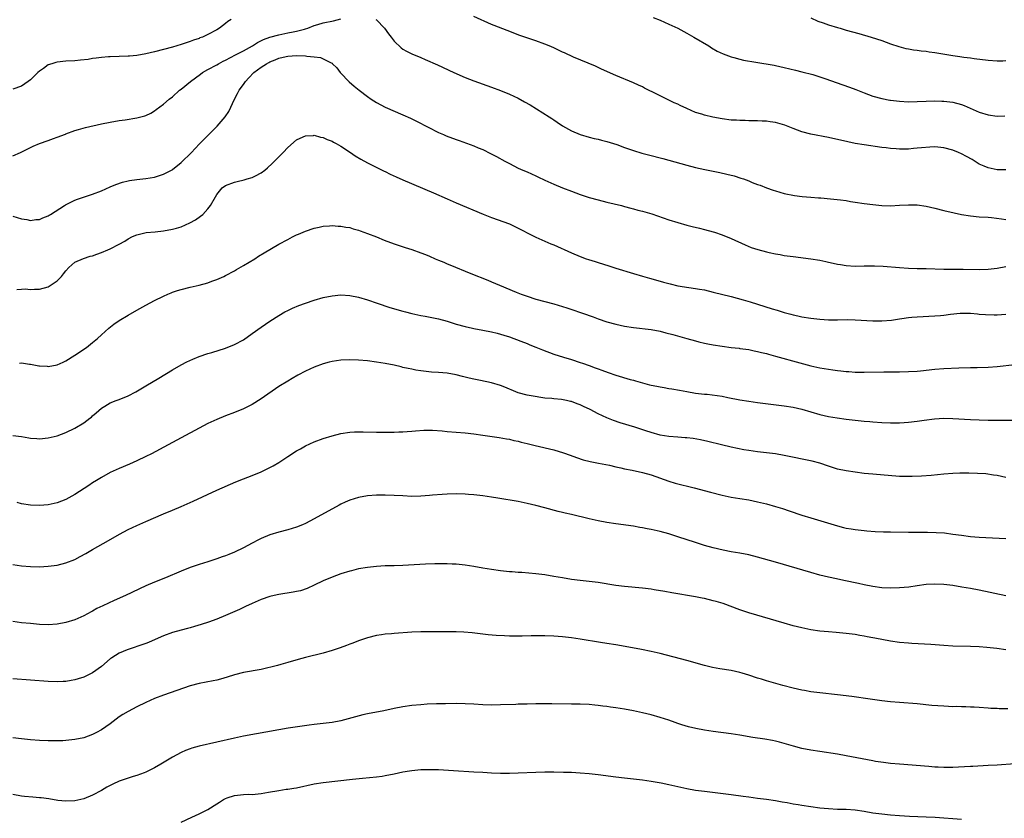
# Model space of a CAD drawing. Units: inches. Extents: x 2607000 to 2610000, y 1476000 to 1479000.
# Drawn here: x 2608683 to 2608905, y 1477427 to 1477607 of the extents above; entities that cross this region are included whole.
import ezdxf

# ---------------------------------------------------------------- set-up
doc = ezdxf.new("R2010")
doc.units = ezdxf.units.IN
doc.header["$MEASUREMENT"] = 0
doc.layers.add('LD26071476_10ft', color=101, linetype='Continuous')

msp = doc.modelspace()

# ---------------------------------------------------------------- linework, layer by layer
at = {"layer": 'LD26071476_10ft'}
for points, elevation in [([(2608681, 1477576.21), (2608682.75, 1477577), (2608684.28, 1477577.72), (2608685, 1477578.1), (2608685.63, 1477578.37), (2608687, 1477579.01), (2608689, 1477579.71), (2608690.16, 1477580.16), (2608691, 1477580.42), (2608692.87, 1477581.13), (2608693, 1477581.2), (2608695, 1477581.92), (2608695.81, 1477582.19), (2608697.39, 1477582.61), (2608701, 1477583.44), (2608703, 1477583.83), (2608705, 1477584.17), (2608706.36, 1477584.36), (2608709, 1477584.76), (2608710.76, 1477585.24), (2608711, 1477585.32), (2608712.13, 1477585.87), (2608713, 1477586.37), (2608713.36, 1477586.64), (2608715, 1477587.88), (2608716.3, 1477589), (2608717, 1477589.53), (2608718.63, 1477591), (2608719, 1477591.26), (2608721.06, 1477593), (2608723.34, 1477594.66), (2608723.78, 1477595), (2608725, 1477595.69), (2608727, 1477596.75), (2608727.43, 1477597), (2608728.45, 1477597.55), (2608729, 1477597.83), (2608731.2, 1477599), (2608733, 1477599.87), (2608735.05, 1477601), (2608736.22, 1477601.78), (2608737.54, 1477602.46), (2608739.01, 1477602.99), (2608741, 1477603.53), (2608743, 1477603.94), (2608744.21, 1477604.21), (2608745, 1477604.32), (2608746.79, 1477604.79), (2608747, 1477604.83), (2608747.53, 1477605), (2608749, 1477605.58), (2608749.82, 1477605.82), (2608751, 1477606.2), (2608753.31, 1477606.69), (2608755, 1477607.1)], 11100), ([(2608730.22, 1477607), (2608729.5, 1477606.5), (2608729, 1477606.07), (2608727.61, 1477605), (2608727, 1477604.65), (2608725, 1477603.58), (2608723.76, 1477603), (2608723.2, 1477602.8), (2608723, 1477602.71), (2608721.73, 1477602.27), (2608721, 1477601.99), (2608719, 1477601.32), (2608717, 1477600.74), (2608713, 1477599.67), (2608711, 1477599.19), (2608709, 1477598.85), (2608707.29, 1477598.71), (2608707, 1477598.67), (2608703, 1477598.57), (2608702.55, 1477598.55), (2608701, 1477598.41), (2608699.79, 1477598.21), (2608699, 1477598.14), (2608698.03, 1477597.97), (2608696.24, 1477597.76), (2608695, 1477597.66), (2608693, 1477597.56), (2608691, 1477597.35), (2608690.71, 1477597.29), (2608689.8, 1477597), (2608689, 1477596.71), (2608687.94, 1477595.94), (2608687, 1477595.3), (2608686.66, 1477595), (2608685, 1477593.37), (2608684.5, 1477593), (2608683, 1477591.96), (2608681, 1477591.22)], 11090), ([(2608762.86, 1477607), (2608763, 1477606.9), (2608764.87, 1477605), (2608765.72, 1477603.72), (2608766.32, 1477603), (2608767, 1477602.06), (2608768.56, 1477600.56), (2608769, 1477600.27), (2608769.8, 1477599.8), (2608771, 1477599.21), (2608773, 1477598.36), (2608773.98, 1477597.98), (2608776.76, 1477596.76), (2608780.48, 1477595), (2608783, 1477593.89), (2608785, 1477593.11), (2608789, 1477591.69), (2608791, 1477590.94), (2608793, 1477590.12), (2608795, 1477589.19), (2608796.43, 1477588.43), (2608797.7, 1477587.7), (2608801.96, 1477585), (2608802.61, 1477584.61), (2608803, 1477584.33), (2608803.82, 1477583.82), (2608805, 1477582.98), (2608807, 1477581.85), (2608809, 1477581.01), (2608811, 1477580.45), (2608812.16, 1477580.16), (2608813, 1477579.97), (2608813.76, 1477579.76), (2608815, 1477579.47), (2608817.24, 1477578.76), (2608819, 1477578.12), (2608821, 1477577.43), (2608822.85, 1477576.85), (2608824.42, 1477576.42), (2608827.6, 1477575.6), (2608833, 1477574.13), (2608835, 1477573.61), (2608837.12, 1477573.12), (2608840.44, 1477572.44), (2608842.08, 1477572.08), (2608843.68, 1477571.68), (2608845.21, 1477571.21), (2608845.79, 1477571), (2608847, 1477570.55), (2608847.77, 1477570.23), (2608849, 1477569.76), (2608849.56, 1477569.56), (2608851, 1477568.98), (2608852.49, 1477568.49), (2608853, 1477568.29), (2608854.02, 1477568.02), (2608855, 1477567.73), (2608857.29, 1477567.29), (2608859.07, 1477567.07), (2608861, 1477566.88), (2608862.74, 1477566.74), (2608863.28, 1477566.72), (2608865.45, 1477566.55), (2608867.68, 1477566.32), (2608869, 1477566.12), (2608869.94, 1477565.94), (2608871, 1477565.79), (2608873, 1477565.47), (2608875, 1477565.2), (2608877, 1477565.02), (2608879, 1477564.97), (2608881, 1477565.06), (2608883, 1477565.17), (2608885, 1477565.15), (2608887, 1477564.87), (2608889, 1477564.41), (2608891, 1477563.89), (2608893.32, 1477563.32), (2608895, 1477562.98), (2608897, 1477562.67), (2608899, 1477562.48), (2608901, 1477562.35), (2608901.72, 1477562.28), (2608903.98, 1477562.02), (2608905, 1477561.86)], 11100), ([(2608905, 1477573.06), (2608903, 1477573.04), (2608901, 1477573.48), (2608900.12, 1477573.88), (2608899, 1477574.36), (2608897.38, 1477575.38), (2608896.09, 1477576.09), (2608895, 1477576.68), (2608894.3, 1477577), (2608893, 1477577.48), (2608891, 1477578.04), (2608889, 1477578.25), (2608887.8, 1477578.19), (2608885.95, 1477578.05), (2608885, 1477577.91), (2608884.13, 1477577.87), (2608883, 1477577.73), (2608882.25, 1477577.75), (2608881, 1477577.7), (2608880.22, 1477577.78), (2608879, 1477577.85), (2608878, 1477578), (2608877, 1477578.11), (2608873, 1477578.69), (2608871.01, 1477579.01), (2608869.34, 1477579.34), (2608865, 1477580.32), (2608861, 1477581.1), (2608859, 1477581.63), (2608857, 1477582.37), (2608855.13, 1477583.13), (2608853, 1477583.71), (2608851.86, 1477583.86), (2608851, 1477584.01), (2608850.04, 1477584.04), (2608849, 1477584.12), (2608847, 1477584.13), (2608846.16, 1477584.16), (2608845, 1477584.16), (2608844.23, 1477584.23), (2608843, 1477584.29), (2608841, 1477584.54), (2608838.93, 1477584.93), (2608837, 1477585.39), (2608836.41, 1477585.59), (2608835, 1477586.01), (2608833, 1477586.87), (2608831.56, 1477587.56), (2608831, 1477587.87), (2608830.2, 1477588.2), (2608829, 1477588.8), (2608828.52, 1477589), (2608827, 1477589.72), (2608825.53, 1477590.47), (2608824.42, 1477591), (2608823.48, 1477591.48), (2608823, 1477591.76), (2608822.14, 1477592.14), (2608821, 1477592.69), (2608817, 1477594.33), (2608813.79, 1477595.79), (2608813, 1477596.13), (2608812.41, 1477596.41), (2608807.5, 1477598.5), (2608805.44, 1477599.44), (2608805, 1477599.62), (2608804.07, 1477600.06), (2608803, 1477600.54), (2608801.98, 1477601), (2608801, 1477601.41), (2608799, 1477602.15), (2608795.39, 1477603.39), (2608792.49, 1477604.49), (2608789.61, 1477605.61), (2608789, 1477605.85), (2608785, 1477607.61)], 11090), ([(2608825.42, 1477607.42), (2608827, 1477606.8), (2608829, 1477605.95), (2608829.65, 1477605.65), (2608830.99, 1477604.99), (2608833, 1477603.88), (2608833.56, 1477603.56), (2608834.58, 1477603), (2608838, 1477601), (2608838.61, 1477600.61), (2608839.86, 1477599.86), (2608841.19, 1477599.19), (2608843, 1477598.52), (2608843.6, 1477598.4), (2608845, 1477598.02), (2608845.83, 1477597.83), (2608848.62, 1477597.38), (2608852.69, 1477596.69), (2608853, 1477596.62), (2608855, 1477596.17), (2608857.51, 1477595.51), (2608859, 1477595.16), (2608861.46, 1477594.54), (2608863, 1477594.07), (2608864.4, 1477593.6), (2608866.74, 1477592.74), (2608869.7, 1477591.7), (2608871.15, 1477591.15), (2608873, 1477590.42), (2608875, 1477589.68), (2608877, 1477589.11), (2608878.8, 1477588.8), (2608879, 1477588.76), (2608881, 1477588.54), (2608883, 1477588.42), (2608885, 1477588.45), (2608887, 1477588.55), (2608889, 1477588.62), (2608890.57, 1477588.56), (2608891, 1477588.57), (2608892.38, 1477588.38), (2608893, 1477588.33), (2608895, 1477587.78), (2608895.58, 1477587.58), (2608899, 1477586.1), (2608901, 1477585.5), (2608903, 1477585.19), (2608904.74, 1477585.26)], 11080), ([(2608861, 1477607.32), (2608862.61, 1477606.61), (2608863.8, 1477606.2), (2608865, 1477605.74), (2608867, 1477605.16), (2608867.61, 1477605), (2608869, 1477604.6), (2608871.82, 1477603.82), (2608874.59, 1477603), (2608877, 1477602.21), (2608879, 1477601.5), (2608880.88, 1477600.88), (2608882.44, 1477600.44), (2608883, 1477600.35), (2608884.13, 1477600.13), (2608885, 1477600.07), (2608885.91, 1477599.91), (2608887, 1477599.83), (2608887.7, 1477599.7), (2608889, 1477599.53), (2608893, 1477598.83), (2608894.61, 1477598.61), (2608895.54, 1477598.46), (2608897, 1477598.3), (2608897.82, 1477598.18), (2608901, 1477597.79), (2608903, 1477597.66), (2608904.32, 1477597.68), (2608905, 1477597.73)], 11070), ([(2608681, 1477562.62), (2608683, 1477562.02), (2608684.16, 1477561.84), (2608685, 1477561.66), (2608686.17, 1477561.83), (2608687, 1477561.88), (2608687.75, 1477562.25), (2608689, 1477562.71), (2608689.17, 1477562.83), (2608689.47, 1477563), (2608692.66, 1477565), (2608692.86, 1477565.14), (2608695, 1477566.22), (2608695.56, 1477566.44), (2608699, 1477567.57), (2608701, 1477568.35), (2608703, 1477569.22), (2608704.23, 1477569.77), (2608705.72, 1477570.28), (2608707, 1477570.58), (2608707.35, 1477570.65), (2608709, 1477570.91), (2608711, 1477571.13), (2608713, 1477571.42), (2608713.63, 1477571.63), (2608715, 1477572.04), (2608716.91, 1477573.09), (2608717, 1477573.14), (2608719, 1477574.72), (2608719.14, 1477574.86), (2608719.31, 1477575), (2608721, 1477576.67), (2608721.33, 1477577), (2608722.12, 1477577.88), (2608723.1, 1477578.9), (2608727.11, 1477582.89), (2608728.9, 1477585), (2608729.75, 1477586.25), (2608731.02, 1477589), (2608731.72, 1477590.28), (2608732.05, 1477591), (2608733, 1477592.3), (2608733.46, 1477593), (2608734.22, 1477593.78), (2608735.34, 1477595), (2608737, 1477596.21), (2608738.2, 1477597), (2608738.73, 1477597.27), (2608739, 1477597.43), (2608740.15, 1477597.85), (2608741, 1477598.24), (2608742.63, 1477598.63), (2608743, 1477598.7), (2608745, 1477598.84), (2608747, 1477598.76), (2608747.29, 1477598.71), (2608749, 1477598.55), (2608750.39, 1477598.39), (2608751, 1477598.13), (2608752.83, 1477597.17), (2608753, 1477597.11), (2608753.14, 1477597), (2608754.06, 1477596.06), (2608754.86, 1477595), (2608755, 1477594.84), (2608756.76, 1477593), (2608756.88, 1477592.88), (2608757.96, 1477591.96), (2608759.13, 1477591), (2608761, 1477589.59), (2608761.86, 1477589), (2608763, 1477588.27), (2608765, 1477587.22), (2608769, 1477585.45), (2608770.68, 1477584.68), (2608772.02, 1477584.02), (2608774.65, 1477582.65), (2608777, 1477581.51), (2608778.17, 1477581), (2608778.76, 1477580.76), (2608781, 1477579.93), (2608781.69, 1477579.69), (2608785, 1477578.44), (2608785.98, 1477578.02), (2608787, 1477577.61), (2608788.77, 1477576.77), (2608790.09, 1477576.09), (2608791.99, 1477575), (2608793, 1477574.45), (2608795, 1477573.46), (2608796.04, 1477573), (2608797, 1477572.6), (2608799, 1477571.68), (2608799.45, 1477571.45), (2608801, 1477570.7), (2608803, 1477569.79), (2608804.99, 1477568.99), (2608807, 1477568.21), (2608809, 1477567.49), (2608811, 1477566.84), (2608813, 1477566.26), (2608815, 1477565.76), (2608818.29, 1477565), (2608819, 1477564.82), (2608820.42, 1477564.42), (2608821, 1477564.28), (2608821.99, 1477563.99), (2608823, 1477563.72), (2608825.1, 1477563.1), (2608829, 1477561.77), (2608831, 1477561.16), (2608833, 1477560.59), (2608834.26, 1477560.26), (2608835.86, 1477559.86), (2608837, 1477559.59), (2608839, 1477559.09), (2608839.29, 1477559), (2608841, 1477558.42), (2608843, 1477557.57), (2608846.17, 1477556.17), (2608847.57, 1477555.57), (2608849.07, 1477555.07), (2608851, 1477554.54), (2608851.57, 1477554.43), (2608853, 1477554.11), (2608854.06, 1477553.94), (2608855, 1477553.76), (2608857, 1477553.47), (2608861, 1477552.98), (2608863, 1477552.68), (2608864.37, 1477552.37), (2608865, 1477552.26), (2608866.01, 1477552.01), (2608867, 1477551.81), (2608867.68, 1477551.68), (2608869, 1477551.47), (2608871, 1477551.36), (2608873, 1477551.39), (2608875, 1477551.4), (2608875.39, 1477551.39), (2608877.31, 1477551.31), (2608881, 1477551.02), (2608883, 1477550.89), (2608885, 1477550.83), (2608887, 1477550.79), (2608891, 1477550.65), (2608893, 1477550.61), (2608895.39, 1477550.61), (2608899, 1477550.57), (2608901, 1477550.65), (2608903, 1477550.9), (2608905, 1477551.22)], 11110), ([(2608681.92, 1477546.08), (2608683, 1477546.16), (2608683.82, 1477546.18), (2608685, 1477546.06), (2608685.87, 1477546.13), (2608687, 1477546.12), (2608689, 1477546.66), (2608689.22, 1477546.78), (2608691, 1477547.98), (2608691.95, 1477549), (2608692.44, 1477549.56), (2608693, 1477550.3), (2608693.65, 1477551), (2608695, 1477552.24), (2608696.93, 1477553.07), (2608698.45, 1477553.55), (2608699, 1477553.68), (2608699.98, 1477554.02), (2608701, 1477554.38), (2608702.44, 1477555), (2608703, 1477555.25), (2608705, 1477556.3), (2608706.24, 1477557), (2608707, 1477557.46), (2608708.01, 1477557.99), (2608709, 1477558.42), (2608710.81, 1477558.81), (2608711.11, 1477558.89), (2608713.08, 1477559.08), (2608715, 1477559.3), (2608717, 1477559.65), (2608717.93, 1477559.93), (2608719, 1477560.23), (2608720.93, 1477561.07), (2608722.2, 1477561.8), (2608723.37, 1477562.63), (2608723.84, 1477563), (2608725, 1477564.27), (2608725.62, 1477565), (2608726.69, 1477567), (2608727, 1477567.5), (2608728.2, 1477569), (2608729, 1477569.52), (2608731, 1477570.29), (2608731.59, 1477570.41), (2608733.21, 1477570.79), (2608733.9, 1477571), (2608735, 1477571.31), (2608735.72, 1477571.72), (2608737, 1477572.38), (2608737.83, 1477573), (2608738.48, 1477573.52), (2608739.52, 1477574.48), (2608740.04, 1477575), (2608741, 1477576.02), (2608741.96, 1477577), (2608743, 1477578.1), (2608745, 1477579.8), (2608746.47, 1477580.47), (2608747, 1477580.74), (2608748.82, 1477580.82), (2608749, 1477580.84), (2608750.44, 1477580.44), (2608751, 1477580.36), (2608751.91, 1477579.91), (2608753, 1477579.53), (2608753.33, 1477579.33), (2608753.96, 1477579), (2608755, 1477578.41), (2608757.15, 1477577), (2608758.23, 1477576.23), (2608759.48, 1477575.48), (2608761, 1477574.66), (2608764.76, 1477572.76), (2608765, 1477572.66), (2608766.1, 1477572.1), (2608767.46, 1477571.46), (2608769, 1477570.78), (2608775.87, 1477567.87), (2608779, 1477566.49), (2608781, 1477565.63), (2608787.08, 1477563.08), (2608789, 1477562.31), (2608793, 1477560.84), (2608794.27, 1477560.27), (2608795, 1477559.92), (2608798.23, 1477558.23), (2608799, 1477557.89), (2608802.37, 1477556.37), (2608803, 1477556.1), (2608807, 1477554.32), (2608809, 1477553.49), (2608810.33, 1477553), (2608810.83, 1477552.83), (2608812.34, 1477552.34), (2608813, 1477552.16), (2608815.41, 1477551.41), (2608817, 1477550.89), (2608821, 1477549.65), (2608823, 1477549.06), (2608824.62, 1477548.62), (2608827, 1477547.96), (2608827.73, 1477547.73), (2608829.3, 1477547.3), (2608831, 1477546.9), (2608833.48, 1477546.52), (2608835, 1477546.32), (2608835.85, 1477546.15), (2608837, 1477545.95), (2608839, 1477545.48), (2608843, 1477544.49), (2608845.75, 1477543.75), (2608847.28, 1477543.28), (2608852.31, 1477541.69), (2608853.37, 1477541.37), (2608854.5, 1477541), (2608855, 1477540.85), (2608856.47, 1477540.47), (2608857, 1477540.31), (2608858.1, 1477540.1), (2608859, 1477539.88), (2608861, 1477539.58), (2608863, 1477539.37), (2608865, 1477539.25), (2608867, 1477539.24), (2608869.27, 1477539.27), (2608871, 1477539.24), (2608875, 1477539.01), (2608877, 1477538.99), (2608879.16, 1477539.16), (2608881, 1477539.43), (2608881.49, 1477539.49), (2608883, 1477539.73), (2608883.79, 1477539.79), (2608885, 1477539.93), (2608889, 1477540.1), (2608890.22, 1477540.22), (2608891, 1477540.27), (2608892.48, 1477540.48), (2608894.7, 1477540.7), (2608895, 1477540.71), (2608897, 1477540.7), (2608898.56, 1477540.56), (2608899, 1477540.53), (2608900.39, 1477540.39), (2608902.33, 1477540.33), (2608903, 1477540.33), (2608905, 1477540.48)], 11120), ([(2608682.55, 1477529.45), (2608683, 1477529.51), (2608684.77, 1477529.23), (2608685, 1477529.22), (2608686.86, 1477528.86), (2608687, 1477528.82), (2608688.75, 1477528.75), (2608689, 1477528.72), (2608691, 1477529.06), (2608692.36, 1477529.64), (2608693, 1477529.93), (2608695, 1477531.21), (2608697.59, 1477533), (2608699, 1477534.09), (2608700.09, 1477535), (2608701, 1477535.84), (2608702.67, 1477537.33), (2608703.79, 1477538.21), (2608705, 1477539.03), (2608707, 1477540.24), (2608709, 1477541.42), (2608711, 1477542.54), (2608713, 1477543.57), (2608715, 1477544.57), (2608715.96, 1477545), (2608716.69, 1477545.31), (2608717, 1477545.43), (2608718.18, 1477545.82), (2608719, 1477546.06), (2608721, 1477546.56), (2608723, 1477547.02), (2608725, 1477547.58), (2608725.91, 1477547.91), (2608727, 1477548.28), (2608728.58, 1477549), (2608729, 1477549.2), (2608731, 1477550.29), (2608731.44, 1477550.56), (2608733, 1477551.44), (2608735.59, 1477553), (2608736.45, 1477553.55), (2608737.68, 1477554.32), (2608741, 1477556.27), (2608743, 1477557.37), (2608744.09, 1477557.91), (2608745, 1477558.37), (2608745.45, 1477558.55), (2608747, 1477559.23), (2608749, 1477559.9), (2608750.12, 1477560.12), (2608751, 1477560.32), (2608752.41, 1477560.41), (2608753, 1477560.49), (2608754.38, 1477560.38), (2608755, 1477560.38), (2608756.14, 1477560.14), (2608757, 1477560.02), (2608757.78, 1477559.78), (2608759, 1477559.45), (2608759.33, 1477559.33), (2608761, 1477558.73), (2608763, 1477557.94), (2608764.8, 1477557.2), (2608767, 1477556.38), (2608769.53, 1477555.53), (2608771, 1477555.06), (2608773, 1477554.35), (2608774.07, 1477553.93), (2608775, 1477553.56), (2608776.28, 1477553), (2608777, 1477552.71), (2608778.19, 1477552.19), (2608779, 1477551.87), (2608779.61, 1477551.61), (2608784.34, 1477549.66), (2608788.16, 1477548.16), (2608789, 1477547.81), (2608790.78, 1477547), (2608794.54, 1477545.46), (2608795.7, 1477545), (2608797, 1477544.53), (2608799, 1477543.9), (2608801, 1477543.35), (2608803, 1477542.82), (2608805.96, 1477541.96), (2608810.41, 1477540.41), (2608811, 1477540.18), (2608811.88, 1477539.88), (2608813, 1477539.43), (2608815, 1477538.75), (2608817, 1477538.22), (2608819, 1477537.81), (2608821, 1477537.49), (2608825, 1477537.01), (2608827, 1477536.65), (2608828.32, 1477536.32), (2608829.9, 1477535.9), (2608833.02, 1477535), (2608835, 1477534.45), (2608835.71, 1477534.29), (2608837, 1477533.95), (2608837.77, 1477533.77), (2608839, 1477533.55), (2608841, 1477533.24), (2608843, 1477532.98), (2608844.81, 1477532.81), (2608845, 1477532.78), (2608847, 1477532.52), (2608848.24, 1477532.24), (2608849, 1477532.11), (2608849.84, 1477531.84), (2608851, 1477531.59), (2608851.44, 1477531.44), (2608853, 1477531.05), (2608858.52, 1477529.48), (2608861, 1477528.84), (2608863, 1477528.42), (2608865, 1477528.08), (2608865.95, 1477527.95), (2608867, 1477527.8), (2608867.73, 1477527.73), (2608869, 1477527.58), (2608869.55, 1477527.55), (2608871, 1477527.43), (2608873, 1477527.4), (2608877.49, 1477527.49), (2608881, 1477527.51), (2608883, 1477527.55), (2608885, 1477527.67), (2608885.73, 1477527.73), (2608889, 1477528.08), (2608891, 1477528.24), (2608894.4, 1477528.4), (2608897, 1477528.46), (2608898.48, 1477528.48), (2608901, 1477528.53), (2608903, 1477528.68), (2608907, 1477529.16)], 11130), ([(2608681, 1477513.15), (2608682.93, 1477512.93), (2608684.63, 1477512.63), (2608685, 1477512.53), (2608686.45, 1477512.45), (2608687, 1477512.38), (2608689, 1477512.58), (2608691, 1477513.03), (2608693, 1477513.79), (2608695, 1477514.81), (2608697, 1477516), (2608698.41, 1477517), (2608698.74, 1477517.26), (2608699, 1477517.53), (2608699.8, 1477518.2), (2608701, 1477519.32), (2608701.74, 1477519.74), (2608703, 1477520.51), (2608704.28, 1477521), (2608705, 1477521.24), (2608707, 1477522.07), (2608708.77, 1477523), (2608711, 1477524.31), (2608713.93, 1477526.07), (2608717, 1477527.9), (2608718.97, 1477529.03), (2608720.27, 1477529.73), (2608721.63, 1477530.37), (2608723.04, 1477530.96), (2608725, 1477531.64), (2608725.88, 1477531.88), (2608729, 1477532.82), (2608731, 1477533.62), (2608733, 1477534.74), (2608735, 1477536.12), (2608737, 1477537.53), (2608739, 1477538.89), (2608741, 1477540.2), (2608742.38, 1477541), (2608743, 1477541.34), (2608744.12, 1477541.88), (2608745.53, 1477542.47), (2608747, 1477543), (2608749, 1477543.64), (2608751, 1477544.22), (2608753, 1477544.64), (2608755, 1477544.82), (2608757, 1477544.7), (2608759, 1477544.33), (2608761, 1477543.76), (2608763.17, 1477543), (2608766.03, 1477542.03), (2608769, 1477541.14), (2608769.54, 1477541), (2608771, 1477540.63), (2608772.36, 1477540.36), (2608773, 1477540.21), (2608774.03, 1477540.03), (2608777, 1477539.43), (2608779, 1477538.88), (2608781, 1477538.25), (2608783, 1477537.68), (2608784.68, 1477537.32), (2608785, 1477537.24), (2608787, 1477536.9), (2608789, 1477536.53), (2608790.23, 1477536.23), (2608791, 1477536.02), (2608791.79, 1477535.79), (2608793, 1477535.37), (2608795.57, 1477534.43), (2608797, 1477533.87), (2608797.61, 1477533.61), (2608799, 1477533.06), (2608800.45, 1477532.45), (2608803, 1477531.5), (2608805.24, 1477530.76), (2608807, 1477530.24), (2608809, 1477529.62), (2608809.46, 1477529.47), (2608811, 1477528.94), (2608812.39, 1477528.39), (2608813, 1477528.17), (2608813.84, 1477527.84), (2608815.32, 1477527.32), (2608817, 1477526.76), (2608820.21, 1477525.79), (2608821, 1477525.58), (2608821.47, 1477525.47), (2608823, 1477524.98), (2608824.59, 1477524.59), (2608825, 1477524.47), (2608826.24, 1477524.24), (2608827, 1477524.07), (2608827.94, 1477523.94), (2608829, 1477523.75), (2608829.67, 1477523.67), (2608831.37, 1477523.37), (2608833.03, 1477523.03), (2608835, 1477522.7), (2608837, 1477522.46), (2608837.59, 1477522.41), (2608839.86, 1477522.14), (2608841, 1477521.96), (2608842.27, 1477521.73), (2608845, 1477521.19), (2608847, 1477520.85), (2608849, 1477520.57), (2608855, 1477519.84), (2608857, 1477519.53), (2608859, 1477519.07), (2608863, 1477517.89), (2608865, 1477517.42), (2608866.92, 1477517.08), (2608869, 1477516.81), (2608871, 1477516.58), (2608873, 1477516.37), (2608874.28, 1477516.28), (2608875, 1477516.21), (2608877, 1477516.08), (2608879, 1477515.98), (2608879.96, 1477515.96), (2608881, 1477515.98), (2608882.04, 1477516.04), (2608883, 1477516.13), (2608885, 1477516.37), (2608886.59, 1477516.59), (2608888.87, 1477516.87), (2608891, 1477517.02), (2608893, 1477516.99), (2608897, 1477516.7), (2608899, 1477516.63), (2608901, 1477516.6), (2608904.59, 1477516.59), (2608906.56, 1477516.56)], 11140), ([(2608905, 1477503.64), (2608903, 1477504.09), (2608902.21, 1477504.21), (2608900.45, 1477504.45), (2608898.58, 1477504.58), (2608896.63, 1477504.63), (2608894.6, 1477504.6), (2608893, 1477504.54), (2608891, 1477504.4), (2608888.13, 1477504.13), (2608885.95, 1477503.95), (2608883.85, 1477503.85), (2608883, 1477503.84), (2608881, 1477503.9), (2608875, 1477504.38), (2608873, 1477504.57), (2608871, 1477504.82), (2608869, 1477505.13), (2608867, 1477505.56), (2608865, 1477506.19), (2608863, 1477506.88), (2608861.32, 1477507.32), (2608855, 1477508.59), (2608853, 1477508.95), (2608851, 1477509.23), (2608849, 1477509.45), (2608847, 1477509.72), (2608845.9, 1477509.9), (2608843, 1477510.49), (2608840.84, 1477511), (2608837.8, 1477511.8), (2608836.14, 1477512.14), (2608834.42, 1477512.42), (2608833, 1477512.59), (2608832.63, 1477512.63), (2608831, 1477512.73), (2608829, 1477512.88), (2608827, 1477513.23), (2608825, 1477513.79), (2608823.81, 1477514.19), (2608821.32, 1477515), (2608817.99, 1477515.99), (2608816.5, 1477516.5), (2608815, 1477517.1), (2608813, 1477518.02), (2608811.21, 1477519), (2608809.7, 1477519.7), (2608809, 1477520.01), (2608808.26, 1477520.26), (2608807, 1477520.76), (2608806.79, 1477520.79), (2608805.89, 1477521), (2608804.78, 1477521.22), (2608803, 1477521.37), (2608802.56, 1477521.44), (2608801, 1477521.58), (2608797.94, 1477522.06), (2608797, 1477522.25), (2608795, 1477522.78), (2608793.43, 1477523.43), (2608793, 1477523.57), (2608792.01, 1477524.01), (2608791, 1477524.39), (2608789, 1477525), (2608786.47, 1477525.53), (2608785, 1477525.8), (2608783.92, 1477526.08), (2608782.43, 1477526.43), (2608781, 1477526.82), (2608779, 1477527.18), (2608777, 1477527.32), (2608775.41, 1477527.41), (2608773.6, 1477527.6), (2608773, 1477527.69), (2608771.87, 1477527.87), (2608771, 1477528.06), (2608770.2, 1477528.2), (2608769, 1477528.5), (2608768.58, 1477528.58), (2608767, 1477528.96), (2608765, 1477529.35), (2608763, 1477529.68), (2608761, 1477529.96), (2608759, 1477530.13), (2608757, 1477530.19), (2608755, 1477530.12), (2608753, 1477529.84), (2608752.33, 1477529.67), (2608751, 1477529.3), (2608749, 1477528.54), (2608747, 1477527.6), (2608745.28, 1477526.72), (2608743.99, 1477526.01), (2608743, 1477525.41), (2608741, 1477524.16), (2608737, 1477521.39), (2608735, 1477520.15), (2608733, 1477519.15), (2608731, 1477518.32), (2608729, 1477517.53), (2608727, 1477516.71), (2608725, 1477515.82), (2608723, 1477514.81), (2608719, 1477512.58), (2608716.08, 1477511), (2608712.26, 1477509), (2608711, 1477508.36), (2608709, 1477507.39), (2608707.34, 1477506.66), (2608705, 1477505.68), (2608703, 1477504.77), (2608701, 1477503.68), (2608699.88, 1477503), (2608699, 1477502.42), (2608698.17, 1477501.83), (2608695, 1477499.79), (2608693, 1477498.71), (2608691, 1477497.9), (2608689, 1477497.46), (2608687, 1477497.33), (2608685, 1477497.43), (2608683, 1477497.71), (2608681.99, 1477498.01)], 11150), ([(2608681, 1477484.04), (2608683, 1477483.73), (2608685, 1477483.56), (2608687, 1477483.51), (2608689, 1477483.62), (2608691, 1477483.89), (2608693, 1477484.39), (2608695, 1477485.18), (2608696.21, 1477485.79), (2608697.48, 1477486.52), (2608699, 1477487.42), (2608702.57, 1477489.43), (2608705.1, 1477490.9), (2608707, 1477491.9), (2608709, 1477492.84), (2608711, 1477493.72), (2608715, 1477495.44), (2608717, 1477496.29), (2608719, 1477497.12), (2608721.71, 1477498.29), (2608727, 1477500.77), (2608731.32, 1477502.68), (2608733, 1477503.36), (2608735, 1477504.13), (2608737, 1477504.95), (2608738.4, 1477505.6), (2608739.71, 1477506.29), (2608741, 1477507.05), (2608743, 1477508.38), (2608745, 1477509.66), (2608745.88, 1477510.12), (2608747, 1477510.76), (2608749, 1477511.67), (2608751, 1477512.43), (2608753, 1477513.07), (2608755, 1477513.55), (2608757, 1477513.85), (2608758.07, 1477513.93), (2608759, 1477513.97), (2608760.03, 1477513.97), (2608763, 1477513.89), (2608765, 1477513.86), (2608767, 1477513.88), (2608768.07, 1477513.93), (2608769, 1477513.94), (2608769.96, 1477514.04), (2608771, 1477514.09), (2608771.81, 1477514.19), (2608773.7, 1477514.3), (2608775, 1477514.32), (2608775.7, 1477514.3), (2608777.85, 1477514.15), (2608779, 1477514.04), (2608783, 1477513.7), (2608785, 1477513.49), (2608787, 1477513.21), (2608790.67, 1477512.67), (2608792.37, 1477512.37), (2608793, 1477512.27), (2608794.03, 1477512.03), (2608795, 1477511.84), (2608795.65, 1477511.65), (2608797, 1477511.33), (2608798.84, 1477510.84), (2608803, 1477509.89), (2608805.24, 1477509.24), (2608806.71, 1477508.71), (2608808.16, 1477508.16), (2608809.65, 1477507.65), (2608811.25, 1477507.25), (2608813.1, 1477506.9), (2608815.6, 1477506.4), (2608817, 1477506.07), (2608818.16, 1477505.84), (2608819, 1477505.64), (2608820.69, 1477505.31), (2608823, 1477504.8), (2608825, 1477504.22), (2608829, 1477502.8), (2608830.39, 1477502.39), (2608834.72, 1477501.28), (2608838.37, 1477500.37), (2608841, 1477499.68), (2608843, 1477499.22), (2608845, 1477498.89), (2608847, 1477498.58), (2608849, 1477498.19), (2608851, 1477497.71), (2608853, 1477497.14), (2608854.63, 1477496.63), (2608856.14, 1477496.14), (2608859, 1477495.16), (2608861, 1477494.52), (2608867, 1477492.71), (2608868.4, 1477492.4), (2608869, 1477492.24), (2608870.08, 1477492.08), (2608871, 1477491.91), (2608873, 1477491.69), (2608873.64, 1477491.64), (2608875.5, 1477491.5), (2608877.41, 1477491.41), (2608879, 1477491.37), (2608883, 1477491.31), (2608887.3, 1477491.3), (2608889.26, 1477491.26), (2608891.13, 1477491.13), (2608893, 1477490.9), (2608895, 1477490.62), (2608897, 1477490.37), (2608899, 1477490.19), (2608905, 1477489.92)], 11160), ([(2608905, 1477476.97), (2608899, 1477478.22), (2608897, 1477478.59), (2608895.06, 1477478.94), (2608893, 1477479.28), (2608891, 1477479.52), (2608889, 1477479.6), (2608887, 1477479.48), (2608885, 1477479.22), (2608883.07, 1477478.93), (2608881, 1477478.72), (2608879, 1477478.65), (2608877, 1477478.76), (2608875, 1477479.05), (2608873, 1477479.46), (2608871.74, 1477479.74), (2608868.42, 1477480.42), (2608866.77, 1477480.77), (2608865, 1477481.17), (2608863, 1477481.64), (2608861, 1477482.19), (2608853, 1477484.55), (2608849, 1477485.67), (2608847, 1477486.17), (2608845, 1477486.56), (2608843, 1477486.9), (2608841.24, 1477487.24), (2608839, 1477487.76), (2608837, 1477488.32), (2608834.95, 1477488.95), (2608831, 1477490.3), (2608829, 1477490.93), (2608827, 1477491.44), (2608825, 1477491.89), (2608824.07, 1477492.07), (2608823, 1477492.3), (2608822.4, 1477492.4), (2608821, 1477492.66), (2608817, 1477493.22), (2608815, 1477493.53), (2608813, 1477493.89), (2608811, 1477494.33), (2608807, 1477495.31), (2608805.61, 1477495.61), (2608805, 1477495.78), (2608804.01, 1477496.01), (2608801, 1477496.84), (2608799, 1477497.36), (2608797, 1477497.81), (2608795, 1477498.2), (2608790.42, 1477499), (2608789, 1477499.23), (2608787, 1477499.51), (2608785.65, 1477499.65), (2608785, 1477499.74), (2608783.82, 1477499.82), (2608783, 1477499.9), (2608781, 1477499.95), (2608779, 1477499.9), (2608777.82, 1477499.82), (2608775.63, 1477499.64), (2608775, 1477499.57), (2608773, 1477499.41), (2608771, 1477499.38), (2608769, 1477499.48), (2608767, 1477499.61), (2608765, 1477499.69), (2608763, 1477499.67), (2608761, 1477499.51), (2608759, 1477499.16), (2608757, 1477498.51), (2608755.95, 1477498.05), (2608755, 1477497.6), (2608754.6, 1477497.4), (2608749, 1477494.35), (2608747, 1477493.3), (2608746.34, 1477493), (2608745, 1477492.45), (2608743, 1477491.83), (2608741, 1477491.31), (2608739, 1477490.7), (2608737, 1477489.87), (2608736.41, 1477489.59), (2608735, 1477488.86), (2608733, 1477487.8), (2608731, 1477486.8), (2608729.71, 1477486.29), (2608729, 1477485.97), (2608728.26, 1477485.74), (2608727, 1477485.28), (2608725, 1477484.66), (2608723, 1477484.02), (2608721, 1477483.31), (2608719, 1477482.52), (2608715.46, 1477481), (2608713, 1477480.04), (2608711, 1477479.2), (2608706.44, 1477477), (2608703.9, 1477475.9), (2608701.28, 1477474.72), (2608699.94, 1477474.06), (2608699, 1477473.53), (2608698.65, 1477473.35), (2608697, 1477472.44), (2608695, 1477471.54), (2608693, 1477470.91), (2608691, 1477470.53), (2608689, 1477470.41), (2608687, 1477470.5), (2608685, 1477470.68), (2608683, 1477470.89), (2608681, 1477471.15)], 11170), ([(2608905, 1477464.78), (2608902.95, 1477465.05), (2608900.72, 1477465.28), (2608899, 1477465.43), (2608897, 1477465.55), (2608893, 1477465.63), (2608891, 1477465.74), (2608888.05, 1477465.95), (2608883.79, 1477466.21), (2608883, 1477466.27), (2608881, 1477466.46), (2608879, 1477466.74), (2608875.4, 1477467.4), (2608875, 1477467.49), (2608873.72, 1477467.72), (2608873, 1477467.87), (2608872.02, 1477468.02), (2608871, 1477468.21), (2608870.29, 1477468.29), (2608869, 1477468.47), (2608866.68, 1477468.68), (2608865, 1477468.81), (2608863, 1477469.01), (2608861, 1477469.31), (2608859, 1477469.71), (2608857, 1477470.2), (2608855, 1477470.76), (2608847, 1477473.13), (2608845, 1477473.78), (2608841.19, 1477475.19), (2608839.66, 1477475.66), (2608839, 1477475.86), (2608837, 1477476.37), (2608836.46, 1477476.46), (2608835, 1477476.76), (2608829.63, 1477477.63), (2608828.07, 1477477.93), (2608825.67, 1477478.33), (2608825, 1477478.42), (2608823, 1477478.66), (2608819, 1477479.05), (2608817, 1477479.31), (2608813, 1477479.93), (2608811, 1477480.18), (2608809, 1477480.41), (2608807, 1477480.66), (2608804.98, 1477480.98), (2608803, 1477481.35), (2608801, 1477481.69), (2608799, 1477481.94), (2608795.81, 1477482.19), (2608795, 1477482.24), (2608793.64, 1477482.36), (2608793, 1477482.4), (2608791, 1477482.61), (2608789, 1477482.86), (2608787, 1477483.19), (2608785, 1477483.55), (2608783, 1477483.86), (2608781, 1477484.07), (2608780.12, 1477484.12), (2608779, 1477484.18), (2608778.2, 1477484.2), (2608776.18, 1477484.18), (2608774.1, 1477484.1), (2608769, 1477483.8), (2608767, 1477483.73), (2608765, 1477483.69), (2608763, 1477483.6), (2608761, 1477483.38), (2608759, 1477483.01), (2608757.38, 1477482.62), (2608757, 1477482.51), (2608755, 1477481.89), (2608753, 1477481.18), (2608751, 1477480.31), (2608749, 1477479.34), (2608747.39, 1477478.61), (2608745.89, 1477478.11), (2608745, 1477477.91), (2608744.24, 1477477.76), (2608741, 1477477.23), (2608739.94, 1477477), (2608739, 1477476.79), (2608737, 1477476.11), (2608735, 1477475.25), (2608733.48, 1477474.52), (2608733, 1477474.32), (2608732.12, 1477473.88), (2608729, 1477472.54), (2608727, 1477471.71), (2608725.11, 1477471), (2608723.52, 1477470.47), (2608721.98, 1477470.02), (2608721, 1477469.77), (2608720.41, 1477469.59), (2608719, 1477469.24), (2608717, 1477468.66), (2608715, 1477467.94), (2608713.12, 1477467.12), (2608711.58, 1477466.42), (2608711, 1477466.2), (2608710.12, 1477465.88), (2608709, 1477465.5), (2608708.61, 1477465.39), (2608707, 1477464.87), (2608706.76, 1477464.76), (2608705, 1477464.03), (2608703.37, 1477463), (2608703.15, 1477462.85), (2608703, 1477462.73), (2608700.98, 1477461.02), (2608699, 1477459.6), (2608697.81, 1477459), (2608697, 1477458.62), (2608695.78, 1477458.22), (2608695, 1477458.01), (2608694.16, 1477457.84), (2608693, 1477457.65), (2608692.4, 1477457.6), (2608691, 1477457.52), (2608689, 1477457.59), (2608685, 1477457.95), (2608681, 1477458.23)], 11180), ([(2608905.45, 1477451.45), (2608903.47, 1477451.47), (2608903, 1477451.5), (2608901.57, 1477451.57), (2608901, 1477451.63), (2608899, 1477451.78), (2608897.85, 1477451.85), (2608897, 1477451.87), (2608895.92, 1477451.92), (2608895, 1477451.9), (2608893.95, 1477451.95), (2608893, 1477451.94), (2608892.01, 1477452.01), (2608891, 1477452.05), (2608888.25, 1477452.25), (2608885, 1477452.57), (2608881, 1477452.87), (2608879, 1477453.05), (2608877, 1477453.27), (2608874.39, 1477453.61), (2608870.22, 1477454.22), (2608867, 1477454.6), (2608863, 1477455.05), (2608861, 1477455.33), (2608859.58, 1477455.58), (2608859, 1477455.66), (2608857, 1477456.09), (2608854.69, 1477456.69), (2608851, 1477457.76), (2608849.88, 1477458.12), (2608849, 1477458.37), (2608847, 1477459.03), (2608845.49, 1477459.49), (2608845, 1477459.65), (2608843, 1477460.11), (2608840.5, 1477460.5), (2608838.81, 1477460.81), (2608837, 1477461.25), (2608833, 1477462.35), (2608827, 1477463.93), (2608825, 1477464.41), (2608822.84, 1477464.84), (2608820.81, 1477465.19), (2608817, 1477465.89), (2608815, 1477466.23), (2608813.55, 1477466.45), (2608809, 1477467.19), (2608807, 1477467.49), (2608805, 1477467.72), (2608803, 1477467.85), (2608801, 1477467.91), (2608799, 1477467.94), (2608797.93, 1477467.93), (2608795.89, 1477467.89), (2608795, 1477467.86), (2608793, 1477467.87), (2608791.9, 1477467.9), (2608790.02, 1477468.02), (2608788.19, 1477468.19), (2608787, 1477468.33), (2608784.58, 1477468.58), (2608782.72, 1477468.72), (2608781, 1477468.8), (2608779, 1477468.85), (2608777, 1477468.86), (2608775, 1477468.84), (2608773, 1477468.8), (2608771, 1477468.72), (2608767, 1477468.46), (2608766.39, 1477468.39), (2608765, 1477468.28), (2608764.14, 1477468.14), (2608763, 1477467.98), (2608761, 1477467.47), (2608759, 1477466.78), (2608757.72, 1477466.28), (2608757, 1477466.02), (2608756.27, 1477465.73), (2608754.81, 1477465.19), (2608753, 1477464.6), (2608751, 1477464.03), (2608747, 1477463.04), (2608745.39, 1477462.61), (2608743, 1477461.88), (2608741.47, 1477461.47), (2608740.74, 1477461.26), (2608737, 1477460.37), (2608733, 1477459.62), (2608731, 1477459.13), (2608729.38, 1477458.62), (2608727.84, 1477458.16), (2608727, 1477457.95), (2608726.23, 1477457.77), (2608723, 1477457.16), (2608721, 1477456.62), (2608715, 1477454.55), (2608713, 1477453.78), (2608711, 1477452.9), (2608709, 1477451.94), (2608707, 1477450.89), (2608705.83, 1477450.17), (2608705, 1477449.62), (2608703, 1477448.11), (2608701, 1477446.7), (2608699.9, 1477446.1), (2608699, 1477445.64), (2608697, 1477444.93), (2608695, 1477444.52), (2608693, 1477444.3), (2608692.27, 1477444.27), (2608691, 1477444.21), (2608689, 1477444.23), (2608687, 1477444.33), (2608685, 1477444.48), (2608683, 1477444.68), (2608681, 1477444.94)], 11190), ([(2608907, 1477439.03), (2608903, 1477438.75), (2608901, 1477438.64), (2608897.52, 1477438.48), (2608897, 1477438.46), (2608895.63, 1477438.37), (2608894.33, 1477438.33), (2608893, 1477438.25), (2608891.77, 1477438.23), (2608891, 1477438.24), (2608889.72, 1477438.28), (2608889, 1477438.33), (2608887.58, 1477438.42), (2608881, 1477438.96), (2608879, 1477439.15), (2608877.35, 1477439.35), (2608875.61, 1477439.61), (2608875, 1477439.71), (2608869, 1477440.86), (2608867, 1477441.21), (2608863, 1477441.82), (2608861, 1477442.14), (2608859, 1477442.53), (2608857.05, 1477443.05), (2608855, 1477443.67), (2608853.95, 1477443.95), (2608853, 1477444.18), (2608852.32, 1477444.32), (2608850.61, 1477444.61), (2608847.94, 1477445), (2608845, 1477445.49), (2608843, 1477445.79), (2608839, 1477446.32), (2608837, 1477446.65), (2608835.04, 1477447.04), (2608833.43, 1477447.43), (2608831.88, 1477447.88), (2608831, 1477448.18), (2608830.37, 1477448.37), (2608829, 1477448.87), (2608827, 1477449.52), (2608825, 1477450.09), (2608823, 1477450.58), (2608821, 1477450.99), (2608819, 1477451.35), (2608817, 1477451.66), (2608815.82, 1477451.82), (2608815, 1477451.95), (2608814.05, 1477452.05), (2608813, 1477452.2), (2608812.27, 1477452.27), (2608811, 1477452.41), (2608809, 1477452.52), (2608807, 1477452.55), (2608802.58, 1477452.58), (2608799, 1477452.58), (2608797, 1477452.55), (2608796.53, 1477452.53), (2608795, 1477452.5), (2608794.46, 1477452.46), (2608791, 1477452.34), (2608789, 1477452.31), (2608787, 1477452.38), (2608785, 1477452.51), (2608783, 1477452.61), (2608781, 1477452.64), (2608778.62, 1477452.62), (2608776.57, 1477452.57), (2608774.49, 1477452.49), (2608773, 1477452.39), (2608771, 1477452.2), (2608769, 1477451.9), (2608767, 1477451.51), (2608764.66, 1477451), (2608761, 1477450.3), (2608759.92, 1477450.08), (2608758.31, 1477449.69), (2608755, 1477448.77), (2608753, 1477448.37), (2608751, 1477448.14), (2608749, 1477447.95), (2608747.81, 1477447.81), (2608743.09, 1477447.09), (2608741, 1477446.75), (2608733, 1477445.28), (2608731, 1477444.86), (2608723, 1477443.03), (2608721.42, 1477442.58), (2608721, 1477442.44), (2608719.97, 1477442.03), (2608719, 1477441.62), (2608717, 1477440.56), (2608714.42, 1477439), (2608713, 1477438.18), (2608711, 1477437.16), (2608710.61, 1477437), (2608709, 1477436.4), (2608708.17, 1477436.17), (2608707, 1477435.8), (2608705, 1477435.11), (2608703.56, 1477434.44), (2608702.22, 1477433.78), (2608701, 1477433.05), (2608699, 1477431.96), (2608697, 1477431.13), (2608695, 1477430.67), (2608693, 1477430.6), (2608691.19, 1477430.81), (2608689.16, 1477431.16), (2608687.37, 1477431.37), (2608687, 1477431.41), (2608685.51, 1477431.51), (2608683.67, 1477431.67), (2608683, 1477431.76), (2608681, 1477432.1)], 11200), ([(2608719, 1477425.86), (2608721.36, 1477427), (2608723, 1477427.74), (2608725, 1477428.76), (2608727, 1477430.01), (2608727.59, 1477430.41), (2608728.54, 1477431), (2608729, 1477431.25), (2608729.36, 1477431.36), (2608731, 1477431.94), (2608733, 1477432.13), (2608734.19, 1477432.19), (2608735, 1477432.15), (2608736.32, 1477432.32), (2608737, 1477432.34), (2608738.65, 1477432.65), (2608741, 1477433.05), (2608742.69, 1477433.31), (2608743, 1477433.34), (2608744.42, 1477433.58), (2608745, 1477433.66), (2608749, 1477434.51), (2608751, 1477434.84), (2608757.62, 1477435.62), (2608759.85, 1477435.85), (2608763, 1477436.11), (2608764.3, 1477436.3), (2608765, 1477436.39), (2608767, 1477436.78), (2608769, 1477437.22), (2608770.51, 1477437.49), (2608771, 1477437.57), (2608773, 1477437.76), (2608775, 1477437.8), (2608777, 1477437.75), (2608780.43, 1477437.57), (2608785, 1477437.27), (2608787, 1477437.15), (2608789, 1477437.04), (2608791, 1477436.97), (2608793, 1477436.95), (2608795, 1477436.99), (2608799, 1477437.18), (2608801, 1477437.23), (2608803, 1477437.23), (2608805.2, 1477437.2), (2608807, 1477437.16), (2608809, 1477437.06), (2608811, 1477436.9), (2608813, 1477436.67), (2608817, 1477436.12), (2608819, 1477435.88), (2608821, 1477435.68), (2608823, 1477435.43), (2608825, 1477435.14), (2608827.26, 1477434.74), (2608829, 1477434.37), (2608831, 1477433.91), (2608833, 1477433.48), (2608835, 1477433.13), (2608837, 1477432.85), (2608843, 1477432.16), (2608845.77, 1477431.77), (2608847, 1477431.58), (2608849, 1477431.31), (2608851, 1477431.07), (2608853, 1477430.81), (2608854.51, 1477430.51), (2608855.67, 1477430.33), (2608857, 1477430.04), (2608858.13, 1477429.87), (2608859, 1477429.7), (2608861, 1477429.41), (2608863, 1477429.15), (2608865, 1477428.96), (2608867, 1477428.86), (2608869, 1477428.8), (2608871, 1477428.64), (2608873, 1477428.37), (2608875, 1477428.03), (2608877, 1477427.75), (2608879, 1477427.55), (2608881, 1477427.39), (2608883.26, 1477427.26), (2608887, 1477427.13), (2608889.01, 1477427.01), (2608895, 1477426.55)], 11210)]:
    msp.add_lwpolyline(points, dxfattribs=dict(at, elevation=elevation))

doc.saveas('drawing.dxf')
